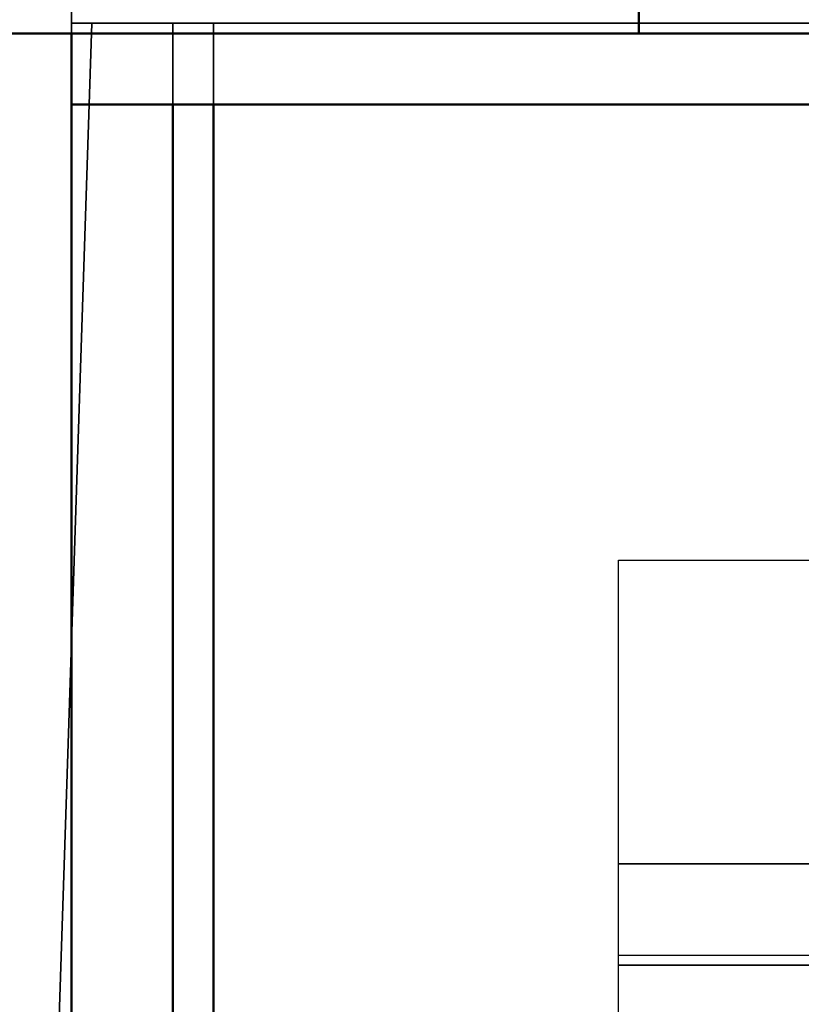
# Model space of a CAD drawing. Units: millimetres. Extents: x 0 to 88100, y 0 to 63400.
# Drawn here: x 29785 to 30170, y 31205 to 31691 of the extents above; entities that cross this region are included whole.
import ezdxf

# ---------------------------------------------------------------- set-up
doc = ezdxf.new("R2010")
doc.units = ezdxf.units.MM
doc.header["$LTSCALE"] = 100
doc.linetypes.add('DASHED', pattern=[19.05, 12.7, -6.35])
doc.linetypes.add('ISO10W100', pattern=[1, 0.5, -0.25, 0, -0.25])
for name, color, linetype, lineweight in [('AM_0', 7, 'Continuous', 50), ('AM_5', 3, 'Continuous', 25), ('K-Fundament-Widok', 1, 'Continuous', 25), ('Sichtbar (ISO)', 7, 'Continuous', 35)]:
    doc.layers.add(name, color=color, linetype=linetype, lineweight=lineweight)
doc.layers.add('PAVIMENTO', color=145, linetype='Continuous')
doc.layers.add('REX_7', color=4, linetype='ISO10W100')
doc.styles.get("Standard").update_dxf_attribs({"font": 'isocp.shx'})
doc.dimstyles.new('AM_DIN$0', dxfattribs={"dimtxt": 3.5, "dimasz": 2.5, "dimexe": 1, "dimexo": 1, "dimgap": 0.6, "dimtad": 1, "dimdsep": 46, "dimtxsty": 'Standard', "dimcen": 0, "dimclrd": 256, "dimclre": 256, "dimclrt": 2, "dimadec": 0, "dimazin": 2, "dimtp": 0.1, "dimtm": 0.1, "dimtfac": 0.71, "dimtmove": 0, "dimatfit": 0, "dimfxl": 1, "dimlwd": -1, "dimlwe": -1, "dimarcsym": 0})
doc.dimstyles.new('AM_DIN$2', dxfattribs={"dimtxt": 3.5, "dimasz": 2.5, "dimexe": 1, "dimexo": 1, "dimgap": 0.6, "dimtad": 1, "dimdsep": 46, "dimtxsty": 'Standard', "dimcen": 0, "dimclrd": 256, "dimclre": 256, "dimclrt": 2, "dimadec": 0, "dimazin": 2, "dimtp": 0.1, "dimtm": 0.1, "dimtfac": 0.71, "dimtmove": 0, "dimatfit": 0, "dimfxl": 1, "dimlwd": -1, "dimlwe": -1, "dimarcsym": 0})

# ---------------------------------------------------------------- blocks, each defined once
blk = doc.blocks.new('GSM-S-150-300-So_Fahrwerk_01')
at = {"layer": 'AM_0'}
for p, q in [((-1170.07, 2490), (-1170.07, 1910)), ((-1170, 1910), (-1170, 2490)), ((-1170.07, 1910), (-1709.87, 1910)), ((-1450, 1910), (-1450, 1875)), ((-1170, 1910), (-1170.07, 1910)), ((407, 1910), (-1170, 1910)), ((-1450, 1875), (-1380, 1875)), ((-1450, 970), (-1450, 1875)), ((-1400, 1875), (-1400, 970)), ((-1400, 1875), (-1380, 1875)), ((-1380, 1875), (-1380, 1275)), ((-1380, 1875), (407, 1875))]:
    blk.add_line(p, q, dxfattribs=at)
blk = doc.blocks.new('*D25')
at = {"layer": 'AM_5', "transparency": 16777216}
for p, q in [((26280.19, 31109.64), (26280.19, 46303.85)), ((31260.19, 32562.4), (31260.19, 46303.85)), ((31010.19, 46203.85), (26530.19, 46203.85))]:
    blk.add_line(p, q, dxfattribs=at)
for points in [[(26530.19, 46245.51), (26530.19, 46162.18), (26280.19, 46203.85)], [(31010.19, 46245.51), (31010.19, 46162.18), (31260.19, 46203.85)]]:
    blk.add_solid(points, dxfattribs=at)
at = {"layer": 'Defpoints', "color": 0, "transparency": 16777216}
for p in [(26280.19, 46203.85), (31260.19, 32462.4), (26280.19, 31009.64)]:
    blk.add_point(p, dxfattribs=at)
at = {"layer": 'AM_5', "color": 2, "transparency": 16777216, "insert": (28770.19, 46438.85), "char_height": 350, "attachment_point": 5}
blk.add_mtext('4980', dxfattribs=at)
blk = doc.blocks.new('*D26')
at = {"layer": 'AM_5', "transparency": 16777216}
for p, q in [((26280.19, 31109.64), (26280.19, 47303.85)), ((38710.19, 45303.85), (38710.19, 47303.85)), ((38460.19, 47203.85), (26530.19, 47203.85))]:
    blk.add_line(p, q, dxfattribs=at)
for points in [[(26530.19, 47245.51), (26530.19, 47162.18), (26280.19, 47203.85)], [(38460.19, 47245.51), (38460.19, 47162.18), (38710.19, 47203.85)]]:
    blk.add_solid(points, dxfattribs=at)
at = {"layer": 'Defpoints', "color": 0, "transparency": 16777216}
for p in [(26280.19, 47203.85), (38710.19, 45203.85), (26280.19, 31009.64)]:
    blk.add_point(p, dxfattribs=at)
at = {"layer": 'AM_5', "color": 2, "transparency": 16777216, "insert": (32495.19, 47438.88), "char_height": 350, "attachment_point": 5}
blk.add_mtext('12430', dxfattribs=at)
blk = doc.blocks.new('*D36')
at = {"layer": 'AM_5', "transparency": 16777216}
blk.add_arc((38710.19, 29774.69), 5441.81, 92.63243, 177.36757, dxfattribs=at)
for points in [[(38459.3, 35252.41), (38461.21, 35169.1), (38710.19, 35216.5)], [(33315.78, 30023.67), (33232.47, 30025.58), (33268.38, 29774.69)]]:
    blk.add_solid(points, dxfattribs=at)
at = {"layer": 'Defpoints', "color": 0, "transparency": 16777216}
for p in [(38710.19, 45203.85), (33997.45, 32495.59), (3530.19, 29774.69), (41395.65, 29774.69), (38710.19, 16873.8)]:
    blk.add_point(p, dxfattribs=at)
at = {"layer": 'AM_5', "color": 2, "transparency": 16777216, "insert": (35682.21, 34576.51), "char_height": 350, "attachment_point": 5, "rotation": 32.2351}
blk.add_mtext('90°', dxfattribs=at)
blk = doc.blocks.new('Presse')
at = {"layer": 'K-Fundament-Widok'}
for p, q in [((4550, 1650), (4850, 1650)), ((4550, 1400), (4550, 1650)), ((4550, 1650), (4850, 1650)), ((4550, 1400), (4550, 1650)), ((4550, 1500), (6808.91, 1500)), ((4550, 1450), (6808.91, 1450))]:
    blk.add_line(p, q, dxfattribs=at)
at = {"layer": 'K-Fundament-Widok', "color": 1, "linetype": 'DASHED', "ltscale": 10}
blk.add_line((4550, 1455), (6808.91, 1455), dxfattribs=at)
at = {"layer": 'K-Fundament-Widok'}
for points in [[(4550, -1500), (18350, -1500), (18350, 1500), (4550, 1500)], [(4550, -1450), (18300, -1450), (18300, 1450), (4550, 1450)]]:
    blk.add_lwpolyline(points, dxfattribs=at)
at = {"layer": 'K-Fundament-Widok', "color": 1, "linetype": 'DASHED', "ltscale": 10}
blk.add_lwpolyline([(4550, -1455), (18305, -1455), (18305, 1455), (4550, 1455)], dxfattribs=at)
blk = doc.blocks.new('31343-P-00-9-ds-01')
at = {"layer": 'Sichtbar (ISO)'}
for p, q in [((-1450, 1950), (-1450, 1915)), ((-1440, 1915), (-1471.11, 970)), ((-1450, 1915), (-1380, 1915)), ((-1450, 1611.25), (-1450, 1915)), ((-1400, 1915), (-1400, 970)), ((-1400, 1915), (-1380, 1915)), ((-1380, 1915), (407, 1915)), ((-1380, 1915), (-1380, 1315))]:
    blk.add_line(p, q, dxfattribs=at)

msp = doc.modelspace()

# ---------------------------------------------------------------- block references
msp.add_blockref('GSM-S-150-300-So_Fahrwerk_01', (31260.191, 29774.689))
at = {"layer": 'PAVIMENTO', "lineweight": -2}
msp.add_blockref('Presse', (25530.191, 29774.689), dxfattribs=at)
at = {"layer": 'REX_7'}
msp.add_blockref('31343-P-00-9-ds-01', (31260.191, 29774.689), dxfattribs=at)

# ---------------------------------------------------------------- dimensions: what is measured, and where the dimension line sits
at = {"layer": 'AM_5'}
for base, p1, picture, middle in [((26280.191, 47203.847), (38710.191, 45203.847), '*D26', (32495.191, 47438.882)), ((26280.191, 46203.847), (31260.191, 32462.4), '*D25', (28770.191, 46438.847))]:
    dim = msp.add_linear_dim(base=base, p1=p1, p2=(26280.191, 31009.642), dimstyle='AM_DIN$0', override={"dimscale": 100}, dxfattribs=at)
    dim.commit()
    dim.dimension.update_dxf_attribs({"geometry": picture, "text_midpoint": middle})
dim = msp.add_angular_dim_2l(base=(33997.447, 32495.593), line1=((41395.652, 29774.689), (3530.191, 29774.689)), line2=((38710.191, 45203.847), (38710.191, 16873.805)), dimstyle='AM_DIN$2', override={"dimscale": 100}, dxfattribs=at)
dim.commit()
dim.dimension.update_dxf_attribs({"geometry": '*D36', "text_midpoint": (35807.559, 34377.732), "dimtype": 162})

doc.saveas('drawing.dxf')
